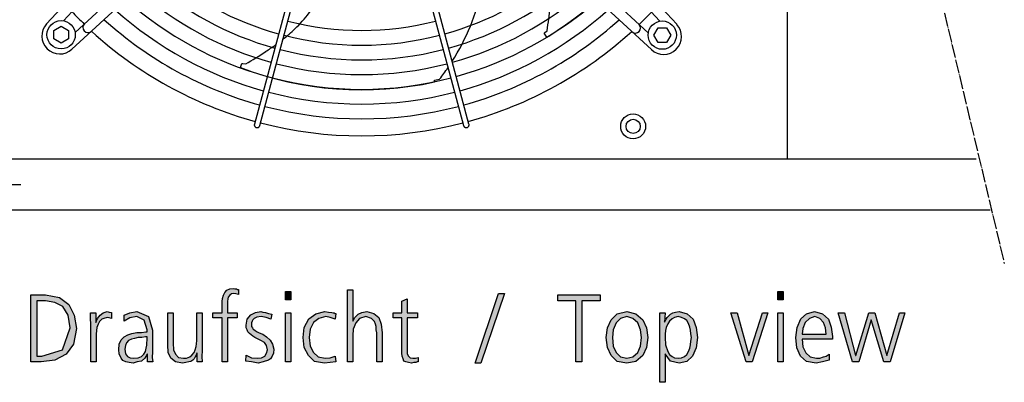
# Model space of a CAD drawing. Units: millimetres. Extents: x 14730 to 26963, y -10183 to -1239.
# Drawn here: x 19119 to 19988, y -7489 to -7169 of the extents above; entities that cross this region are included whole.
import ezdxf

# ---------------------------------------------------------------- set-up
doc = ezdxf.new("R2010")
doc.units = ezdxf.units.MM
doc.linetypes.add('DOT_CENTER', pattern=[14, 12, -1, 0, -1])
doc.layers.add('1', color=7, linetype='Continuous')

msp = doc.modelspace()

# ---------------------------------------------------------------- hatches: boundary and pattern name
at = {"layer": '1', "linetype": 'Continuous'}
for points in [[(19297.79, -7432.35), (19289.81, -7432.35), (19289.81, -7427.96), (19297.79, -7427.96), (19297.79, -7425.16), (19297.79, -7421.56), (19297.79, -7417.96), (19298.15, -7415.16), (19299.24, -7412.37), (19300.33, -7409.97), (19302.15, -7407.97), (19304.69, -7406.77), (19307.95, -7406.37), (19309.04, -7406.77), (19310.49, -7406.77), (19311.22, -7407.17), (19312.31, -7407.17), (19312.31, -7411.57), (19310.13, -7411.17), (19308.32, -7410.77), (19306.14, -7411.17), (19304.69, -7412.37), (19303.24, -7413.97), (19302.87, -7415.56), (19302.51, -7417.96), (19302.51, -7419.96), (19302.51, -7422.36), (19302.51, -7424.36), (19302.51, -7427.96), (19311.22, -7427.96), (19311.22, -7432.35), (19302.51, -7432.35), (19302.51, -7471.13), (19297.79, -7471.13)], [(19358.4, -7416.36), (19353.68, -7416.36), (19353.68, -7409.17), (19358.4, -7409.17)], [(19408.48, -7407.57), (19413.2, -7407.57), (19413.2, -7435.15), (19415.01, -7431.95), (19417.91, -7429.16), (19421.18, -7427.56), (19425.53, -7426.76), (19431.7, -7428.36), (19436.06, -7431.95), (19438.24, -7437.95), (19438.96, -7445.55), (19438.96, -7471.13), (19434.24, -7471.13), (19434.24, -7445.55), (19433.88, -7442.75), (19433.88, -7439.95), (19433.15, -7437.95), (19432.43, -7435.55), (19429.53, -7432.75), (19424.81, -7431.15), (19419, -7432.75), (19415.74, -7436.75), (19413.56, -7442.35), (19413.2, -7447.94), (19413.2, -7471.13), (19408.48, -7471.13)], [(19792.79, -7416.36), (19788.07, -7416.36), (19788.07, -7409.17), (19792.79, -7409.17)], [(19470.17, -7432.35), (19461.1, -7432.35), (19461.1, -7460.74), (19461.1, -7463.93), (19462.19, -7465.93), (19463.64, -7467.53), (19466.18, -7467.93), (19468.36, -7467.93), (19470.9, -7467.13), (19470.9, -7471.13), (19469.81, -7471.13), (19468.72, -7471.53), (19466.9, -7471.53), (19465.09, -7472.33), (19462.19, -7471.53), (19460.01, -7471.13), (19458.2, -7470.33), (19457.47, -7468.33), (19456.74, -7465.93), (19456.38, -7463.53), (19456.38, -7461.14), (19456.38, -7457.94), (19456.38, -7432.35), (19448.76, -7432.35), (19448.76, -7427.96), (19456.38, -7427.96), (19456.38, -7417.56), (19461.1, -7415.56), (19461.1, -7427.96), (19470.17, -7427.96)], [(19541.66, -7410.77), (19547.11, -7410.77), (19526.06, -7472.33), (19520.98, -7472.33)], [(19609.89, -7417.16), (19593.92, -7417.16), (19593.92, -7411.97), (19631.3, -7411.97), (19631.3, -7417.16), (19615.33, -7417.16), (19615.33, -7471.13), (19609.89, -7471.13)], [(19182.03, -7437.95), (19181.66, -7432.75), (19181.66, -7427.96), (19186.38, -7427.96), (19186.38, -7436.35), (19187.83, -7432.75), (19190.37, -7429.96), (19192.91, -7427.96), (19196.54, -7426.76), (19198.36, -7427.16), (19200.17, -7427.56), (19200.17, -7432.75), (19198.36, -7432.35), (19196.54, -7431.95), (19193.64, -7432.75), (19191.82, -7433.55), (19189.65, -7435.55), (19188.56, -7437.95), (19187.47, -7440.75), (19187.11, -7443.55), (19186.74, -7446.74), (19186.74, -7449.54), (19186.74, -7471.13), (19182.03, -7471.13)], [(19280.37, -7461.14), (19280.01, -7466.33), (19280.37, -7471.13), (19276.02, -7471.13), (19276.02, -7463.53), (19275.65, -7463.53), (19274.93, -7465.13), (19274.2, -7466.73), (19273.11, -7468.33), (19272.03, -7469.53), (19270.21, -7470.73), (19268.4, -7471.13), (19265.86, -7471.53), (19262.95, -7472.33), (19256.78, -7471.13), (19252.79, -7467.93), (19250.25, -7462.73), (19249.89, -7455.94), (19249.89, -7427.96), (19254.61, -7427.96), (19254.61, -7454.74), (19254.97, -7460.34), (19256.78, -7464.33), (19259.32, -7467.13), (19263.68, -7467.93), (19266.58, -7467.93), (19269.49, -7466.73), (19271.3, -7465.13), (19273.11, -7462.73), (19274.2, -7460.34), (19274.93, -7457.54), (19275.29, -7455.14), (19275.65, -7452.34), (19275.65, -7427.96), (19280.37, -7427.96)], [(19319.2, -7465.13), (19323.92, -7467.53), (19329.36, -7467.93), (19332.63, -7467.53), (19335.53, -7465.93), (19336.99, -7463.53), (19338.07, -7460.34), (19336.99, -7456.74), (19335.17, -7453.94), (19331.9, -7452.34), (19328.64, -7450.34), (19326.82, -7449.54), (19325.01, -7448.34), (19323.56, -7447.14), (19322.11, -7445.95), (19320.65, -7444.75), (19319.93, -7442.75), (19319.2, -7441.15), (19319.2, -7438.75), (19319.93, -7433.55), (19323.2, -7429.56), (19327.19, -7427.56), (19331.9, -7426.76), (19333.72, -7427.16), (19336.26, -7427.56), (19338.8, -7428.36), (19341.7, -7429.16), (19340.98, -7433.55), (19336.62, -7431.95), (19332.27, -7431.15), (19328.64, -7431.55), (19326.1, -7432.75), (19325.01, -7433.95), (19324.28, -7435.15), (19323.92, -7436.75), (19323.92, -7438.75), (19323.92, -7439.95), (19324.65, -7441.15), (19325.37, -7442.35), (19326.82, -7443.15), (19328.28, -7444.35), (19330.09, -7445.15), (19331.9, -7445.95), (19333.72, -7446.74), (19336.99, -7449.14), (19340.25, -7451.94), (19342.43, -7455.54), (19343.52, -7459.94), (19343.15, -7463.53), (19342.07, -7465.93), (19340.61, -7468.33), (19338.8, -7469.53), (19334.08, -7471.13), (19329.73, -7472.33), (19323.92, -7471.13), (19318.84, -7470.33)], [(19353.68, -7427.96), (19358.4, -7427.96), (19358.4, -7471.13), (19353.68, -7471.13)], [(19397.59, -7433.55), (19393.24, -7431.95), (19389.24, -7431.15), (19383.07, -7432.75), (19378.36, -7436.35), (19375.45, -7442.35), (19374.73, -7449.54), (19375.45, -7457.14), (19378.36, -7462.73), (19382.71, -7466.73), (19388.88, -7467.93), (19393.24, -7467.53), (19397.59, -7465.93), (19398.32, -7471.13), (19393.24, -7471.53), (19388.15, -7472.33), (19379.45, -7470.73), (19374, -7465.53), (19370.37, -7458.34), (19369.28, -7449.54), (19370.37, -7440.75), (19374.36, -7433.15), (19380.53, -7428.76), (19388.52, -7426.76), (19391.78, -7427.16), (19394.69, -7427.56), (19395.78, -7427.96), (19396.86, -7427.96), (19397.59, -7428.36), (19398.32, -7428.36)], [(19765.57, -7471.13), (19760.13, -7471.13), (19746.7, -7427.96), (19752.15, -7427.96), (19762.67, -7465.53), (19774.65, -7427.96), (19779.36, -7427.96)], [(19788.07, -7427.96), (19792.79, -7427.96), (19792.79, -7471.13), (19788.07, -7471.13)], [(19887.15, -7471.13), (19881.7, -7471.13), (19870.45, -7433.95), (19859.57, -7471.13), (19854.12, -7471.13), (19841.42, -7427.96), (19846.86, -7427.96), (19856.66, -7465.53), (19857.03, -7465.53), (19868.28, -7427.96), (19873.72, -7427.96), (19884.24, -7465.53), (19895.49, -7427.96), (19900.21, -7427.96)]]:
    msp.add_hatch(color=3, dxfattribs=at).paths.add_polyline_path(points)
h = msp.add_hatch(color=3, dxfattribs=at)
h.paths.add_polyline_path([(19129.04, -7411.97), (19142.11, -7411.97), (19154.45, -7414.37), (19162.79, -7420.36), (19167.51, -7429.96), (19169.32, -7441.55), (19166.78, -7455.54), (19160.25, -7464.33), (19150.45, -7469.53), (19138.11, -7471.13), (19129.04, -7471.13)])
h.paths.add_polyline_path([(19134.49, -7465.93), (19138.84, -7465.93), (19156.99, -7460.34), (19163.88, -7441.15), (19162.07, -7429.96), (19157.35, -7422.36), (19150.45, -7418.76), (19142.11, -7417.16), (19134.49, -7417.16)], flags=16)
h = msp.add_hatch(color=3, dxfattribs=at)
h.paths.add_polyline_path([(19232.11, -7464.33), (19231.74, -7464.33), (19229.57, -7467.93), (19226.66, -7470.33), (19223.03, -7471.13), (19219.4, -7472.33), (19215.78, -7471.53), (19212.87, -7471.13), (19210.33, -7469.93), (19208.88, -7467.93), (19207.07, -7463.93), (19206.7, -7460.34), (19207.07, -7455.54), (19208.88, -7451.54), (19211.42, -7449.14), (19214.69, -7447.14), (19218.32, -7445.95), (19222.67, -7445.15), (19226.66, -7445.15), (19230.65, -7444.75), (19231.74, -7444.75), (19231.74, -7442.75), (19229.2, -7434.35), (19222.67, -7431.15), (19216.5, -7432.35), (19211.42, -7435.15), (19211.42, -7429.96), (19216.5, -7427.96), (19222.67, -7426.76), (19232.83, -7431.15), (19236.46, -7443.15), (19236.46, -7462.33), (19236.1, -7467.13), (19236.82, -7471.13), (19232.11, -7471.13)])
h.paths.add_polyline_path([(19231.74, -7449.14), (19230.29, -7449.14), (19227.03, -7449.54), (19223.76, -7449.54), (19220.49, -7450.34), (19217.95, -7451.14), (19215.41, -7452.34), (19213.6, -7454.34), (19212.51, -7456.74), (19212.15, -7459.94), (19212.51, -7463.93), (19214.32, -7466.33), (19216.86, -7467.53), (19220.13, -7467.93), (19223.76, -7467.53), (19226.66, -7466.33), (19228.84, -7464.33), (19230.29, -7461.94), (19231.02, -7459.14), (19231.38, -7456.34), (19231.38, -7454.34), (19231.74, -7451.94)], flags=16)
h = msp.add_hatch(color=3, dxfattribs=at)
h.paths.add_polyline_path([(19636.74, -7449.54), (19637.83, -7441.15), (19641.1, -7433.95), (19646.54, -7428.76), (19654.89, -7426.76), (19662.87, -7428.76), (19669.04, -7433.95), (19672.31, -7441.15), (19673.4, -7449.54), (19672.31, -7458.34), (19669.04, -7465.53), (19662.87, -7470.73), (19654.89, -7472.33), (19646.54, -7470.73), (19641.1, -7465.53), (19637.83, -7458.34)])
h.paths.add_polyline_path([(19642.19, -7449.54), (19642.91, -7457.14), (19645.45, -7462.73), (19649.45, -7466.73), (19654.89, -7467.93), (19660.33, -7466.73), (19664.69, -7462.73), (19666.86, -7457.14), (19667.95, -7449.54), (19666.86, -7442.75), (19664.69, -7436.75), (19660.33, -7432.75), (19654.89, -7431.15), (19649.45, -7432.75), (19645.45, -7436.75), (19642.91, -7442.75)], flags=16)
h = msp.add_hatch(color=3, dxfattribs=at)
h.paths.add_polyline_path([(19683.92, -7427.96), (19688.64, -7427.96), (19688.28, -7435.95), (19688.64, -7435.15), (19689.73, -7433.55), (19690.45, -7431.95), (19691.9, -7430.36), (19693.36, -7429.16), (19695.53, -7427.96), (19697.71, -7427.16), (19700.98, -7426.76), (19708.24, -7428.76), (19713.32, -7433.55), (19716.22, -7440.75), (19717.31, -7449.54), (19716.22, -7458.74), (19712.95, -7465.93), (19707.87, -7470.73), (19700.98, -7472.33), (19693.36, -7470.33), (19688.64, -7463.93), (19688.64, -7489.12), (19683.92, -7489.12)])
h.paths.add_polyline_path([(19711.86, -7449.54), (19711.5, -7446.34), (19711.14, -7443.15), (19710.41, -7440.35), (19709.32, -7437.15), (19707.87, -7434.75), (19705.7, -7433.15), (19703.15, -7431.95), (19700.25, -7431.15), (19696.99, -7431.95), (19694.81, -7433.15), (19692.63, -7435.15), (19691.18, -7437.55), (19689.73, -7440.75), (19689, -7443.55), (19688.64, -7446.74), (19688.64, -7449.54), (19689, -7455.94), (19691.18, -7461.94), (19692.63, -7464.73), (19694.81, -7466.33), (19696.99, -7467.53), (19700.25, -7467.93), (19703.15, -7467.53), (19705.7, -7466.33), (19707.87, -7464.73), (19709.32, -7461.94), (19710.41, -7459.14), (19711.14, -7455.94), (19711.5, -7452.74)], flags=16)
h = msp.add_hatch(color=3, dxfattribs=at)
h.paths.add_polyline_path([(19833.44, -7469.53), (19827.63, -7471.13), (19821.82, -7472.33), (19813.48, -7470.73), (19808.03, -7465.93), (19804.77, -7458.74), (19804.04, -7449.54), (19805.13, -7440.75), (19808.4, -7433.15), (19813.48, -7428.76), (19820.37, -7426.76), (19827.63, -7428.76), (19832.71, -7433.55), (19835.25, -7440.35), (19836.34, -7448.74), (19836.34, -7451.14), (19809.49, -7451.14), (19810.21, -7457.94), (19812.75, -7463.13), (19816.74, -7466.73), (19822.19, -7467.93), (19825.09, -7467.93), (19828.36, -7466.73), (19830.9, -7465.93), (19833.44, -7464.33)])
h.paths.add_polyline_path([(19830.9, -7446.74), (19830.17, -7441.15), (19828.36, -7436.35), (19825.09, -7432.75), (19820.74, -7431.15), (19816.02, -7432.75), (19812.39, -7436.35), (19810.21, -7441.55), (19809.49, -7446.74)], flags=16)

# ---------------------------------------------------------------- linework, layer by layer
at = {"color": 1, "linetype": 'Continuous'}
msp.add_line((19796.25, -6583.07), (19796.25, -7291.92), dxfattribs=at)
at = {"color": 6, "linetype": 'Continuous'}
for points in [[(19326.36, -7261.39), (19326.28, -7261.96), (19326.33, -7262.53), (19326.51, -7263.07), (19326.82, -7263.56), (19327.23, -7263.97), (19327.73, -7264.27)], [(19513.91, -7264.42), (19514.51, -7264.17), (19515.03, -7263.78), (19515.43, -7263.27), (19515.68, -7262.67), (19515.77, -7262.03), (19515.68, -7261.39)], [(19327.73, -7264.27), (19328.24, -7264.45), (19328.78, -7264.51), (19329.32, -7264.45), (19329.84, -7264.28), (19330.3, -7264), (19330.69, -7263.63), (19330.99, -7263.19), (19331.19, -7262.69)], [(19510.86, -7262.69), (19511.1, -7263.28), (19511.5, -7263.79), (19512.01, -7264.18), (19512.62, -7264.43), (19513.26, -7264.51), (19513.91, -7264.42)]]:
    msp.add_spline(points, degree=3, dxfattribs=at)
at = {"layer": '1', "color": 6, "linetype": 'DOT_CENTER'}
for p, q in [((19764.56, -6450.62), (19987.92, -7384.22)), ((19081.14, -7314.67), (19120.34, -7314.67))]:
    msp.add_line(p, q, dxfattribs=at)
at = {"layer": '1', "color": 6, "linetype": 'Continuous'}
for p, q in [((19143.09, -7173), (19339.17, -6960.89)), ((19502.9, -6961.23), (19698.92, -7173.4)), ((19345.78, -6967), (19157.88, -7170.25)), ((19496.3, -6967.34), (19684.18, -7170.59)), ((19377.59, -6999.3), (19165.42, -7195.32)), ((19371.48, -6992.69), (19168.23, -7180.58)), ((19676.6, -7195.73), (19464.49, -6999.65)), ((19470.6, -6993.04), (19673.85, -7180.94)), ((19386.21, -7038.04), (19326.36, -7261.39)), ((19331.19, -7262.69), (19391.06, -7039.09)), ((19450.98, -7039.09), (19510.86, -7262.69)), ((19515.68, -7261.39), (19455.73, -7037.81)), ((19149.39, -7178.84), (19155.89, -7175.09)), ((19149.39, -7186.33), (19149.39, -7178.84)), ((19155.89, -7175.09), (19162.39, -7178.84)), ((19162.39, -7178.84), (19162.39, -7186.33)), ((19582.1, -7181.33), (19582.71, -7180.59)), ((19584.29, -7184.62), (19582.1, -7181.33)), ((19582.71, -7180.59), (19584.63, -7179.03)), ((19678.69, -7182.93), (19682.45, -7176.43)), ((19682.45, -7189.43), (19678.69, -7182.93)), ((19682.45, -7176.43), (19689.93, -7176.43)), ((19689.93, -7176.43), (19693.69, -7182.93)), ((19693.69, -7182.93), (19689.93, -7189.43)), ((19155.89, -7190.09), (19149.39, -7186.33)), ((19162.39, -7186.33), (19155.89, -7190.09)), ((19689.93, -7189.43), (19682.45, -7189.43)), ((19314.13, -7211.59), (19315.34, -7207.82)), ((19315.34, -7207.82), (19316.3, -7207.84)), ((19316.3, -7207.84), (19318.71, -7208.37)), ((19485.37, -7222.72), (19489.79, -7221.75)), ((19485.38, -7224.25), (19485.37, -7222.72))]:
    msp.add_line(p, q, dxfattribs=at)
at = {"layer": '1', "color": 1, "linetype": 'Continuous'}
msp.add_line((18906.24, -7291.92), (19963.19, -7291.92), dxfattribs=at)
at = {"layer": '1', "color": 3, "linetype": 'Continuous'}
for p, q in [((19975.32, -7337.17), (18936.24, -7337.17)), ((19300.33, -7409.97), (19302.15, -7407.97)), ((19302.15, -7407.97), (19304.69, -7406.77)), ((19304.69, -7406.77), (19307.95, -7406.37)), ((19307.95, -7406.37), (19309.04, -7406.77)), ((19309.04, -7406.77), (19310.49, -7406.77)), ((19310.49, -7406.77), (19311.22, -7407.17)), ((19311.22, -7407.17), (19312.31, -7407.17)), ((19312.31, -7407.17), (19312.31, -7411.57)), ((19353.68, -7409.17), (19358.4, -7409.17)), ((19353.68, -7416.36), (19353.68, -7409.17)), ((19358.4, -7409.17), (19358.4, -7416.36)), ((19408.48, -7471.13), (19408.48, -7407.57)), ((19408.48, -7407.57), (19413.2, -7407.57)), ((19413.2, -7407.57), (19413.2, -7435.15)), ((19788.07, -7409.17), (19792.79, -7409.17)), ((19788.07, -7416.36), (19788.07, -7409.17)), ((19792.79, -7409.17), (19792.79, -7416.36)), ((19129.04, -7471.13), (19129.04, -7411.97)), ((19129.04, -7411.97), (19142.11, -7411.97)), ((19134.49, -7417.16), (19134.49, -7465.93)), ((19142.11, -7417.16), (19134.49, -7417.16)), ((19142.11, -7411.97), (19154.45, -7414.37)), ((19150.45, -7418.76), (19142.11, -7417.16)), ((19154.45, -7414.37), (19162.79, -7420.36)), ((19297.79, -7417.96), (19298.15, -7415.16)), ((19297.79, -7421.56), (19297.79, -7417.96)), ((19298.15, -7415.16), (19299.24, -7412.37)), ((19299.24, -7412.37), (19300.33, -7409.97)), ((19302.87, -7415.56), (19302.51, -7417.96)), ((19302.51, -7417.96), (19302.51, -7419.96)), ((19303.24, -7413.97), (19302.87, -7415.56)), ((19304.69, -7412.37), (19303.24, -7413.97)), ((19306.14, -7411.17), (19304.69, -7412.37)), ((19308.32, -7410.77), (19306.14, -7411.17)), ((19310.13, -7411.17), (19308.32, -7410.77)), ((19312.31, -7411.57), (19310.13, -7411.17)), ((19358.4, -7416.36), (19353.68, -7416.36)), ((19456.38, -7417.56), (19461.1, -7415.56)), ((19456.38, -7427.96), (19456.38, -7417.56)), ((19461.1, -7415.56), (19461.1, -7427.96)), ((19520.98, -7472.33), (19541.66, -7410.77)), ((19547.11, -7410.77), (19526.06, -7472.33)), ((19541.66, -7410.77), (19547.11, -7410.77)), ((19593.92, -7411.97), (19631.3, -7411.97)), ((19593.92, -7417.16), (19593.92, -7411.97)), ((19609.89, -7417.16), (19593.92, -7417.16)), ((19609.89, -7471.13), (19609.89, -7417.16)), ((19615.33, -7417.16), (19615.33, -7471.13)), ((19631.3, -7417.16), (19615.33, -7417.16)), ((19631.3, -7411.97), (19631.3, -7417.16)), ((19792.79, -7416.36), (19788.07, -7416.36)), ((19157.35, -7422.36), (19150.45, -7418.76)), ((19162.07, -7429.96), (19157.35, -7422.36)), ((19162.79, -7420.36), (19167.51, -7429.96)), ((19297.79, -7425.16), (19297.79, -7421.56)), ((19297.79, -7427.96), (19297.79, -7425.16)), ((19302.51, -7419.96), (19302.51, -7422.36)), ((19302.51, -7422.36), (19302.51, -7424.36)), ((19302.51, -7424.36), (19302.51, -7427.96)), ((19163.88, -7441.15), (19162.07, -7429.96)), ((19167.51, -7429.96), (19169.32, -7441.55)), ((19181.66, -7427.96), (19186.38, -7427.96)), ((19181.66, -7432.75), (19181.66, -7427.96)), ((19182.03, -7437.95), (19181.66, -7432.75)), ((19186.38, -7427.96), (19186.38, -7436.35)), ((19186.38, -7436.35), (19187.83, -7432.75)), ((19187.83, -7432.75), (19190.37, -7429.96)), ((19191.82, -7433.55), (19189.65, -7435.55)), ((19190.37, -7429.96), (19192.91, -7427.96)), ((19193.64, -7432.75), (19191.82, -7433.55)), ((19192.91, -7427.96), (19196.54, -7426.76)), ((19196.54, -7431.95), (19193.64, -7432.75)), ((19196.54, -7426.76), (19198.36, -7427.16)), ((19198.36, -7432.35), (19196.54, -7431.95)), ((19198.36, -7427.16), (19200.17, -7427.56)), ((19200.17, -7432.75), (19198.36, -7432.35)), ((19200.17, -7427.56), (19200.17, -7432.75)), ((19211.42, -7429.96), (19216.5, -7427.96)), ((19211.42, -7435.15), (19211.42, -7429.96)), ((19216.5, -7432.35), (19211.42, -7435.15)), ((19216.5, -7427.96), (19222.67, -7426.76)), ((19222.67, -7431.15), (19216.5, -7432.35)), ((19222.67, -7426.76), (19232.83, -7431.15)), ((19229.2, -7434.35), (19222.67, -7431.15)), ((19231.74, -7442.75), (19229.2, -7434.35)), ((19232.83, -7431.15), (19236.46, -7443.15)), ((19249.89, -7427.96), (19254.61, -7427.96)), ((19249.89, -7455.94), (19249.89, -7427.96)), ((19254.61, -7427.96), (19254.61, -7454.74)), ((19275.65, -7427.96), (19280.37, -7427.96)), ((19275.65, -7452.34), (19275.65, -7427.96)), ((19280.37, -7427.96), (19280.37, -7461.14)), ((19289.81, -7427.96), (19297.79, -7427.96)), ((19289.81, -7432.35), (19289.81, -7427.96)), ((19297.79, -7432.35), (19289.81, -7432.35)), ((19297.79, -7471.13), (19297.79, -7432.35)), ((19302.51, -7427.96), (19311.22, -7427.96)), ((19302.51, -7432.35), (19302.51, -7471.13)), ((19311.22, -7432.35), (19302.51, -7432.35)), ((19311.22, -7427.96), (19311.22, -7432.35)), ((19319.2, -7438.75), (19319.93, -7433.55)), ((19319.93, -7433.55), (19323.2, -7429.56)), ((19323.2, -7429.56), (19327.19, -7427.56)), ((19324.28, -7435.15), (19323.92, -7436.75)), ((19325.01, -7433.95), (19324.28, -7435.15)), ((19326.1, -7432.75), (19325.01, -7433.95)), ((19328.64, -7431.55), (19326.1, -7432.75)), ((19327.19, -7427.56), (19331.9, -7426.76)), ((19332.27, -7431.15), (19328.64, -7431.55)), ((19331.9, -7426.76), (19333.72, -7427.16)), ((19336.62, -7431.95), (19332.27, -7431.15)), ((19333.72, -7427.16), (19336.26, -7427.56)), ((19336.26, -7427.56), (19338.8, -7428.36)), ((19340.98, -7433.55), (19336.62, -7431.95)), ((19338.8, -7428.36), (19341.7, -7429.16)), ((19341.7, -7429.16), (19340.98, -7433.55)), ((19353.68, -7471.13), (19353.68, -7427.96)), ((19353.68, -7427.96), (19358.4, -7427.96)), ((19358.4, -7427.96), (19358.4, -7471.13)), ((19370.37, -7440.75), (19374.36, -7433.15)), ((19374.36, -7433.15), (19380.53, -7428.76)), ((19383.07, -7432.75), (19378.36, -7436.35)), ((19380.53, -7428.76), (19388.52, -7426.76)), ((19389.24, -7431.15), (19383.07, -7432.75)), ((19388.52, -7426.76), (19391.78, -7427.16)), ((19393.24, -7431.95), (19389.24, -7431.15)), ((19391.78, -7427.16), (19394.69, -7427.56)), ((19397.59, -7433.55), (19393.24, -7431.95)), ((19394.69, -7427.56), (19395.78, -7427.96)), ((19395.78, -7427.96), (19396.86, -7427.96)), ((19396.86, -7427.96), (19397.59, -7428.36)), ((19398.32, -7428.36), (19397.59, -7433.55)), ((19397.59, -7428.36), (19398.32, -7428.36)), ((19413.2, -7435.15), (19415.01, -7431.95)), ((19415.01, -7431.95), (19417.91, -7429.16)), ((19419, -7432.75), (19415.74, -7436.75)), ((19417.91, -7429.16), (19421.18, -7427.56)), ((19424.81, -7431.15), (19419, -7432.75)), ((19421.18, -7427.56), (19425.53, -7426.76)), ((19429.53, -7432.75), (19424.81, -7431.15)), ((19425.53, -7426.76), (19431.7, -7428.36)), ((19432.43, -7435.55), (19429.53, -7432.75)), ((19431.7, -7428.36), (19436.06, -7431.95)), ((19436.06, -7431.95), (19438.24, -7437.95)), ((19448.76, -7427.96), (19456.38, -7427.96)), ((19448.76, -7432.35), (19448.76, -7427.96)), ((19456.38, -7432.35), (19448.76, -7432.35)), ((19456.38, -7457.94), (19456.38, -7432.35)), ((19461.1, -7427.96), (19470.17, -7427.96)), ((19461.1, -7432.35), (19461.1, -7460.74)), ((19470.17, -7432.35), (19461.1, -7432.35)), ((19470.17, -7427.96), (19470.17, -7432.35)), ((19637.83, -7441.15), (19641.1, -7433.95)), ((19641.1, -7433.95), (19646.54, -7428.76)), ((19649.45, -7432.75), (19645.45, -7436.75)), ((19646.54, -7428.76), (19654.89, -7426.76)), ((19654.89, -7431.15), (19649.45, -7432.75)), ((19654.89, -7426.76), (19662.87, -7428.76)), ((19660.33, -7432.75), (19654.89, -7431.15)), ((19664.69, -7436.75), (19660.33, -7432.75)), ((19662.87, -7428.76), (19669.04, -7433.95)), ((19669.04, -7433.95), (19672.31, -7441.15)), ((19683.92, -7489.12), (19683.92, -7427.96)), ((19683.92, -7427.96), (19688.64, -7427.96)), ((19688.64, -7427.96), (19688.28, -7435.95)), ((19688.28, -7435.95), (19688.64, -7435.15)), ((19688.64, -7435.15), (19689.73, -7433.55)), ((19689.73, -7433.55), (19690.45, -7431.95)), ((19690.45, -7431.95), (19691.9, -7430.36)), ((19692.63, -7435.15), (19691.18, -7437.55)), ((19691.9, -7430.36), (19693.36, -7429.16)), ((19694.81, -7433.15), (19692.63, -7435.15)), ((19693.36, -7429.16), (19695.53, -7427.96)), ((19696.99, -7431.95), (19694.81, -7433.15)), ((19695.53, -7427.96), (19697.71, -7427.16)), ((19700.25, -7431.15), (19696.99, -7431.95)), ((19697.71, -7427.16), (19700.98, -7426.76)), ((19703.15, -7431.95), (19700.25, -7431.15)), ((19700.98, -7426.76), (19708.24, -7428.76)), ((19705.7, -7433.15), (19703.15, -7431.95)), ((19707.87, -7434.75), (19705.7, -7433.15)), ((19709.32, -7437.15), (19707.87, -7434.75)), ((19708.24, -7428.76), (19713.32, -7433.55)), ((19713.32, -7433.55), (19716.22, -7440.75)), ((19746.7, -7427.96), (19752.15, -7427.96)), ((19760.13, -7471.13), (19746.7, -7427.96)), ((19752.15, -7427.96), (19762.67, -7465.53)), ((19762.67, -7465.53), (19774.65, -7427.96)), ((19779.36, -7427.96), (19765.57, -7471.13)), ((19774.65, -7427.96), (19779.36, -7427.96)), ((19788.07, -7471.13), (19788.07, -7427.96)), ((19788.07, -7427.96), (19792.79, -7427.96)), ((19792.79, -7427.96), (19792.79, -7471.13)), ((19805.13, -7440.75), (19808.4, -7433.15)), ((19808.4, -7433.15), (19813.48, -7428.76)), ((19816.02, -7432.75), (19812.39, -7436.35)), ((19813.48, -7428.76), (19820.37, -7426.76)), ((19820.74, -7431.15), (19816.02, -7432.75)), ((19820.37, -7426.76), (19827.63, -7428.76)), ((19825.09, -7432.75), (19820.74, -7431.15)), ((19828.36, -7436.35), (19825.09, -7432.75)), ((19827.63, -7428.76), (19832.71, -7433.55)), ((19832.71, -7433.55), (19835.25, -7440.35)), ((19841.42, -7427.96), (19846.86, -7427.96)), ((19854.12, -7471.13), (19841.42, -7427.96)), ((19846.86, -7427.96), (19856.66, -7465.53)), ((19857.03, -7465.53), (19868.28, -7427.96)), ((19870.45, -7433.95), (19859.57, -7471.13)), ((19868.28, -7427.96), (19873.72, -7427.96)), ((19881.7, -7471.13), (19870.45, -7433.95)), ((19873.72, -7427.96), (19884.24, -7465.53)), ((19884.24, -7465.53), (19895.49, -7427.96)), ((19900.21, -7427.96), (19887.15, -7471.13)), ((19895.49, -7427.96), (19900.21, -7427.96)), ((19156.99, -7460.34), (19163.88, -7441.15)), ((19169.32, -7441.55), (19166.78, -7455.54)), ((19182.03, -7471.13), (19182.03, -7437.95)), ((19187.11, -7443.55), (19186.74, -7446.74)), ((19187.47, -7440.75), (19187.11, -7443.55)), ((19188.56, -7437.95), (19187.47, -7440.75)), ((19189.65, -7435.55), (19188.56, -7437.95)), ((19231.74, -7444.75), (19231.74, -7442.75)), ((19236.46, -7443.15), (19236.46, -7462.33)), ((19319.2, -7441.15), (19319.2, -7438.75)), ((19319.93, -7442.75), (19319.2, -7441.15)), ((19320.65, -7444.75), (19319.93, -7442.75)), ((19323.92, -7436.75), (19323.92, -7438.75)), ((19323.92, -7438.75), (19323.92, -7439.95)), ((19323.92, -7439.95), (19324.65, -7441.15)), ((19324.65, -7441.15), (19325.37, -7442.35)), ((19325.37, -7442.35), (19326.82, -7443.15)), ((19326.82, -7443.15), (19328.28, -7444.35)), ((19369.28, -7449.54), (19370.37, -7440.75)), ((19375.45, -7442.35), (19374.73, -7449.54)), ((19378.36, -7436.35), (19375.45, -7442.35)), ((19413.56, -7442.35), (19413.2, -7447.94)), ((19415.74, -7436.75), (19413.56, -7442.35)), ((19433.15, -7437.95), (19432.43, -7435.55)), ((19433.88, -7439.95), (19433.15, -7437.95)), ((19433.88, -7442.75), (19433.88, -7439.95)), ((19434.24, -7445.55), (19433.88, -7442.75)), ((19438.24, -7437.95), (19438.96, -7445.55)), ((19636.74, -7449.54), (19637.83, -7441.15)), ((19642.91, -7442.75), (19642.19, -7449.54)), ((19645.45, -7436.75), (19642.91, -7442.75)), ((19666.86, -7442.75), (19664.69, -7436.75)), ((19667.95, -7449.54), (19666.86, -7442.75)), ((19672.31, -7441.15), (19673.4, -7449.54)), ((19689, -7443.55), (19688.64, -7446.74)), ((19689.73, -7440.75), (19689, -7443.55)), ((19691.18, -7437.55), (19689.73, -7440.75)), ((19710.41, -7440.35), (19709.32, -7437.15)), ((19711.14, -7443.15), (19710.41, -7440.35)), ((19711.5, -7446.34), (19711.14, -7443.15)), ((19716.22, -7440.75), (19717.31, -7449.54)), ((19804.04, -7449.54), (19805.13, -7440.75)), ((19810.21, -7441.55), (19809.49, -7446.74)), ((19812.39, -7436.35), (19810.21, -7441.55)), ((19830.17, -7441.15), (19828.36, -7436.35)), ((19830.9, -7446.74), (19830.17, -7441.15)), ((19835.25, -7440.35), (19836.34, -7448.74)), ((19186.74, -7446.74), (19186.74, -7449.54)), ((19186.74, -7449.54), (19186.74, -7471.13)), ((19207.07, -7455.54), (19208.88, -7451.54)), ((19208.88, -7451.54), (19211.42, -7449.14)), ((19211.42, -7449.14), (19214.69, -7447.14)), ((19215.41, -7452.34), (19213.6, -7454.34)), ((19214.69, -7447.14), (19218.32, -7445.95)), ((19217.95, -7451.14), (19215.41, -7452.34)), ((19220.49, -7450.34), (19217.95, -7451.14)), ((19218.32, -7445.95), (19222.67, -7445.15)), ((19223.76, -7449.54), (19220.49, -7450.34)), ((19222.67, -7445.15), (19226.66, -7445.15)), ((19227.03, -7449.54), (19223.76, -7449.54)), ((19226.66, -7445.15), (19230.65, -7444.75)), ((19230.29, -7449.14), (19227.03, -7449.54)), ((19231.74, -7449.14), (19230.29, -7449.14)), ((19230.65, -7444.75), (19231.74, -7444.75)), ((19231.38, -7454.34), (19231.74, -7451.94)), ((19231.74, -7451.94), (19231.74, -7449.14)), ((19275.29, -7455.14), (19275.65, -7452.34)), ((19322.11, -7445.95), (19320.65, -7444.75)), ((19323.56, -7447.14), (19322.11, -7445.95)), ((19325.01, -7448.34), (19323.56, -7447.14)), ((19326.82, -7449.54), (19325.01, -7448.34)), ((19328.64, -7450.34), (19326.82, -7449.54)), ((19328.28, -7444.35), (19330.09, -7445.15)), ((19331.9, -7452.34), (19328.64, -7450.34)), ((19330.09, -7445.15), (19331.9, -7445.95)), ((19331.9, -7445.95), (19333.72, -7446.74)), ((19335.17, -7453.94), (19331.9, -7452.34)), ((19333.72, -7446.74), (19336.99, -7449.14)), ((19336.99, -7449.14), (19340.25, -7451.94)), ((19340.25, -7451.94), (19342.43, -7455.54)), ((19370.37, -7458.34), (19369.28, -7449.54)), ((19374.73, -7449.54), (19375.45, -7457.14)), ((19413.2, -7447.94), (19413.2, -7471.13)), ((19434.24, -7471.13), (19434.24, -7445.55)), ((19438.96, -7445.55), (19438.96, -7471.13)), ((19637.83, -7458.34), (19636.74, -7449.54)), ((19642.19, -7449.54), (19642.91, -7457.14)), ((19666.86, -7457.14), (19667.95, -7449.54)), ((19673.4, -7449.54), (19672.31, -7458.34)), ((19688.64, -7446.74), (19688.64, -7449.54)), ((19688.64, -7449.54), (19689, -7455.94)), ((19711.86, -7449.54), (19711.5, -7446.34)), ((19711.5, -7452.74), (19711.86, -7449.54)), ((19717.31, -7449.54), (19716.22, -7458.74)), ((19804.77, -7458.74), (19804.04, -7449.54)), ((19809.49, -7446.74), (19830.9, -7446.74)), ((19809.49, -7451.14), (19810.21, -7457.94)), ((19836.34, -7451.14), (19809.49, -7451.14)), ((19836.34, -7448.74), (19836.34, -7451.14)), ((19138.84, -7465.93), (19156.99, -7460.34)), ((19166.78, -7455.54), (19160.25, -7464.33)), ((19206.7, -7460.34), (19207.07, -7455.54)), ((19207.07, -7463.93), (19206.7, -7460.34)), ((19212.51, -7456.74), (19212.15, -7459.94)), ((19212.15, -7459.94), (19212.51, -7463.93)), ((19213.6, -7454.34), (19212.51, -7456.74)), ((19230.29, -7461.94), (19231.02, -7459.14)), ((19231.02, -7459.14), (19231.38, -7456.34)), ((19231.38, -7456.34), (19231.38, -7454.34)), ((19250.25, -7462.73), (19249.89, -7455.94)), ((19254.61, -7454.74), (19254.97, -7460.34)), ((19254.97, -7460.34), (19256.78, -7464.33)), ((19273.11, -7462.73), (19274.2, -7460.34)), ((19274.2, -7460.34), (19274.93, -7457.54)), ((19274.93, -7457.54), (19275.29, -7455.14)), ((19280.37, -7461.14), (19280.01, -7466.33)), ((19336.99, -7456.74), (19335.17, -7453.94)), ((19338.07, -7460.34), (19336.99, -7456.74)), ((19336.99, -7463.53), (19338.07, -7460.34)), ((19342.43, -7455.54), (19343.52, -7459.94)), ((19343.52, -7459.94), (19343.15, -7463.53)), ((19374, -7465.53), (19370.37, -7458.34)), ((19375.45, -7457.14), (19378.36, -7462.73)), ((19456.38, -7461.14), (19456.38, -7457.94)), ((19456.38, -7463.53), (19456.38, -7461.14)), ((19461.1, -7460.74), (19461.1, -7463.93)), ((19641.1, -7465.53), (19637.83, -7458.34)), ((19642.91, -7457.14), (19645.45, -7462.73)), ((19664.69, -7462.73), (19666.86, -7457.14)), ((19672.31, -7458.34), (19669.04, -7465.53)), ((19689, -7455.94), (19691.18, -7461.94)), ((19709.32, -7461.94), (19710.41, -7459.14)), ((19710.41, -7459.14), (19711.14, -7455.94)), ((19711.14, -7455.94), (19711.5, -7452.74)), ((19716.22, -7458.74), (19712.95, -7465.93)), ((19808.03, -7465.93), (19804.77, -7458.74)), ((19810.21, -7457.94), (19812.75, -7463.13)), ((19134.49, -7465.93), (19138.84, -7465.93)), ((19150.45, -7469.53), (19138.11, -7471.13)), ((19160.25, -7464.33), (19150.45, -7469.53)), ((19208.88, -7467.93), (19207.07, -7463.93)), ((19210.33, -7469.93), (19208.88, -7467.93)), ((19212.87, -7471.13), (19210.33, -7469.93)), ((19212.51, -7463.93), (19214.32, -7466.33)), ((19214.32, -7466.33), (19216.86, -7467.53)), ((19216.86, -7467.53), (19220.13, -7467.93)), ((19220.13, -7467.93), (19223.76, -7467.53)), ((19223.76, -7467.53), (19226.66, -7466.33)), ((19226.66, -7466.33), (19228.84, -7464.33)), ((19229.57, -7467.93), (19226.66, -7470.33)), ((19228.84, -7464.33), (19230.29, -7461.94)), ((19231.74, -7464.33), (19229.57, -7467.93)), ((19232.11, -7464.33), (19231.74, -7464.33)), ((19232.11, -7471.13), (19232.11, -7464.33)), ((19236.46, -7462.33), (19236.1, -7467.13)), ((19236.1, -7467.13), (19236.82, -7471.13)), ((19252.79, -7467.93), (19250.25, -7462.73)), ((19256.78, -7471.13), (19252.79, -7467.93)), ((19256.78, -7464.33), (19259.32, -7467.13)), ((19259.32, -7467.13), (19263.68, -7467.93)), ((19263.68, -7467.93), (19266.58, -7467.93)), ((19266.58, -7467.93), (19269.49, -7466.73)), ((19269.49, -7466.73), (19271.3, -7465.13)), ((19272.03, -7469.53), (19270.21, -7470.73)), ((19271.3, -7465.13), (19273.11, -7462.73)), ((19273.11, -7468.33), (19272.03, -7469.53)), ((19274.2, -7466.73), (19273.11, -7468.33)), ((19274.93, -7465.13), (19274.2, -7466.73)), ((19275.65, -7463.53), (19274.93, -7465.13)), ((19276.02, -7463.53), (19275.65, -7463.53)), ((19276.02, -7471.13), (19276.02, -7463.53)), ((19280.01, -7466.33), (19280.37, -7471.13)), ((19318.84, -7470.33), (19319.2, -7465.13)), ((19319.2, -7465.13), (19323.92, -7467.53)), ((19323.92, -7467.53), (19329.36, -7467.93)), ((19329.36, -7467.93), (19332.63, -7467.53)), ((19332.63, -7467.53), (19335.53, -7465.93)), ((19338.8, -7469.53), (19334.08, -7471.13)), ((19335.53, -7465.93), (19336.99, -7463.53)), ((19340.61, -7468.33), (19338.8, -7469.53)), ((19342.07, -7465.93), (19340.61, -7468.33)), ((19343.15, -7463.53), (19342.07, -7465.93)), ((19379.45, -7470.73), (19374, -7465.53)), ((19378.36, -7462.73), (19382.71, -7466.73)), ((19382.71, -7466.73), (19388.88, -7467.93)), ((19388.88, -7467.93), (19393.24, -7467.53)), ((19393.24, -7467.53), (19397.59, -7465.93)), ((19397.59, -7465.93), (19398.32, -7471.13)), ((19456.74, -7465.93), (19456.38, -7463.53)), ((19457.47, -7468.33), (19456.74, -7465.93)), ((19458.2, -7470.33), (19457.47, -7468.33)), ((19461.1, -7463.93), (19462.19, -7465.93)), ((19462.19, -7465.93), (19463.64, -7467.53)), ((19463.64, -7467.53), (19466.18, -7467.93)), ((19466.18, -7467.93), (19468.36, -7467.93)), ((19468.36, -7467.93), (19470.9, -7467.13)), ((19470.9, -7467.13), (19470.9, -7471.13)), ((19646.54, -7470.73), (19641.1, -7465.53)), ((19645.45, -7462.73), (19649.45, -7466.73)), ((19649.45, -7466.73), (19654.89, -7467.93)), ((19654.89, -7467.93), (19660.33, -7466.73)), ((19660.33, -7466.73), (19664.69, -7462.73)), ((19669.04, -7465.53), (19662.87, -7470.73)), ((19688.64, -7463.93), (19688.64, -7489.12)), ((19693.36, -7470.33), (19688.64, -7463.93)), ((19691.18, -7461.94), (19692.63, -7464.73)), ((19692.63, -7464.73), (19694.81, -7466.33)), ((19694.81, -7466.33), (19696.99, -7467.53)), ((19696.99, -7467.53), (19700.25, -7467.93)), ((19700.25, -7467.93), (19703.15, -7467.53)), ((19703.15, -7467.53), (19705.7, -7466.33)), ((19705.7, -7466.33), (19707.87, -7464.73)), ((19707.87, -7464.73), (19709.32, -7461.94)), ((19712.95, -7465.93), (19707.87, -7470.73)), ((19813.48, -7470.73), (19808.03, -7465.93)), ((19812.75, -7463.13), (19816.74, -7466.73)), ((19816.74, -7466.73), (19822.19, -7467.93)), ((19822.19, -7467.93), (19825.09, -7467.93)), ((19825.09, -7467.93), (19828.36, -7466.73)), ((19833.44, -7469.53), (19827.63, -7471.13)), ((19828.36, -7466.73), (19830.9, -7465.93)), ((19830.9, -7465.93), (19833.44, -7464.33)), ((19833.44, -7464.33), (19833.44, -7469.53)), ((19856.66, -7465.53), (19857.03, -7465.53)), ((19138.11, -7471.13), (19129.04, -7471.13)), ((19186.74, -7471.13), (19182.03, -7471.13)), ((19215.78, -7471.53), (19212.87, -7471.13)), ((19219.4, -7472.33), (19215.78, -7471.53)), ((19223.03, -7471.13), (19219.4, -7472.33)), ((19226.66, -7470.33), (19223.03, -7471.13)), ((19236.82, -7471.13), (19232.11, -7471.13)), ((19262.95, -7472.33), (19256.78, -7471.13)), ((19265.86, -7471.53), (19262.95, -7472.33)), ((19268.4, -7471.13), (19265.86, -7471.53)), ((19270.21, -7470.73), (19268.4, -7471.13)), ((19280.37, -7471.13), (19276.02, -7471.13)), ((19302.51, -7471.13), (19297.79, -7471.13)), ((19323.92, -7471.13), (19318.84, -7470.33)), ((19329.73, -7472.33), (19323.92, -7471.13)), ((19334.08, -7471.13), (19329.73, -7472.33)), ((19358.4, -7471.13), (19353.68, -7471.13)), ((19388.15, -7472.33), (19379.45, -7470.73)), ((19393.24, -7471.53), (19388.15, -7472.33)), ((19398.32, -7471.13), (19393.24, -7471.53)), ((19413.2, -7471.13), (19408.48, -7471.13)), ((19438.96, -7471.13), (19434.24, -7471.13)), ((19460.01, -7471.13), (19458.2, -7470.33)), ((19462.19, -7471.53), (19460.01, -7471.13)), ((19465.09, -7472.33), (19462.19, -7471.53)), ((19466.9, -7471.53), (19465.09, -7472.33)), ((19468.72, -7471.53), (19466.9, -7471.53)), ((19469.81, -7471.13), (19468.72, -7471.53)), ((19470.9, -7471.13), (19469.81, -7471.13)), ((19526.06, -7472.33), (19520.98, -7472.33)), ((19615.33, -7471.13), (19609.89, -7471.13)), ((19654.89, -7472.33), (19646.54, -7470.73)), ((19662.87, -7470.73), (19654.89, -7472.33)), ((19700.98, -7472.33), (19693.36, -7470.33)), ((19707.87, -7470.73), (19700.98, -7472.33)), ((19765.57, -7471.13), (19760.13, -7471.13)), ((19792.79, -7471.13), (19788.07, -7471.13)), ((19821.82, -7472.33), (19813.48, -7470.73)), ((19827.63, -7471.13), (19821.82, -7472.33)), ((19859.57, -7471.13), (19854.12, -7471.13)), ((19887.15, -7471.13), (19881.7, -7471.13)), ((19688.64, -7489.12), (19683.92, -7489.12))]:
    msp.add_line(p, q, dxfattribs=at)
at = {"layer": '1', "color": 6, "linetype": 'Continuous'}
for centre, radius in [((19155.89, -7182.59), 12.5), ((19686.19, -7182.93), 12.5), ((19660.49, -7263.42), 11), ((19660.49, -7263.42), 6.25)]:
    msp.add_circle(centre, radius, dxfattribs=at)
for centre, radius, start, end in [((19428.24, -6923.19), 304.5, 300.81823, 333.59087), ((19421.02, -6917.83), 273.96, 229.15863, 254.47387), ((19421.02, -6917.83), 273.96, 285.52301, 310.84138), ((19421.02, -6917.83), 286.94, 228.8676, 254.49767), ((19421.02, -6917.83), 286.94, 285.49982, 311.1324), ((19421.02, -6917.83), 299.93, 228.60191, 254.51941), ((19283.39, -7094.22), 114.48, 313.43733, 332.21893), ((19328.66, -7097.13), 203.7, 327.69553, 347.37526), ((19421.02, -6917.83), 299.93, 285.47864, 311.3981), ((19421.02, -6917.83), 312.91, 228.35837, 254.53935), ((19421.02, -6917.83), 312.91, 285.45921, 311.64164), ((19420.41, -6918.14), 353.02, 223.73341, 226.24645), ((19421.02, -6917.83), 325.89, 228.13433, 254.5577), ((19421.02, -6917.83), 325.89, 285.44133, 311.86569), ((19295.76, -7135.09), 292.19, 351.34924, 355.43241), ((19421.74, -6918.41), 353.02, 313.73341, 316.24645), ((19154.66, -7183.75), 15.79, 137.09831, 312.91358), ((19179.53, -7176.26), 4.5, 132.39239, 309.61936), ((19421.02, -6917.83), 338.87, 227.92752, 254.57464), ((19421.02, -6917.83), 260.98, 255.54163, 284.45836), ((19421.02, -6917.83), 338.87, 285.42482, 312.07251), ((19662.55, -7176.6), 4.5, 228.07043, 42.66965), ((19687.35, -7184.16), 15.79, 227.09831, 42.91358), ((19246.58, -7055.35), 168.01, 308.68119, 313.43733), ((19421.02, -6917.83), 273.96, 255.51646, 284.48353), ((19246.58, -7055.35), 168.01, 302.24327, 305.90113), ((19172.96, -6955.12), 292.19, 299.92067, 304.00384), ((19421.02, -6917.83), 286.94, 255.49356, 284.50643), ((19421.02, -6917.83), 299.93, 255.47265, 284.52734), ((19421.23, -6926.58), 304.5, 249.38966, 282.16229), ((19328.66, -7097.13), 203.7, 322.28142, 325.8177), ((19421.02, -6917.83), 312.91, 255.45347, 284.54652), ((19421.02, -6917.83), 325.89, 255.43582, 284.56417), ((19421.02, -6917.83), 338.87, 255.41952, 284.58047)]:
    msp.add_arc(centre, radius, start, end, dxfattribs=at)
at = {"layer": '1', "color": 1, "linetype": 'Continuous'}
for start, end in [(227.70647, 254.59276), (285.40717, 312.29356), (255.40209, 284.5979)]:
    msp.add_arc((19421.02, -6917.83), 353.94, start, end, dxfattribs=at)

doc.saveas('drawing.dxf')
